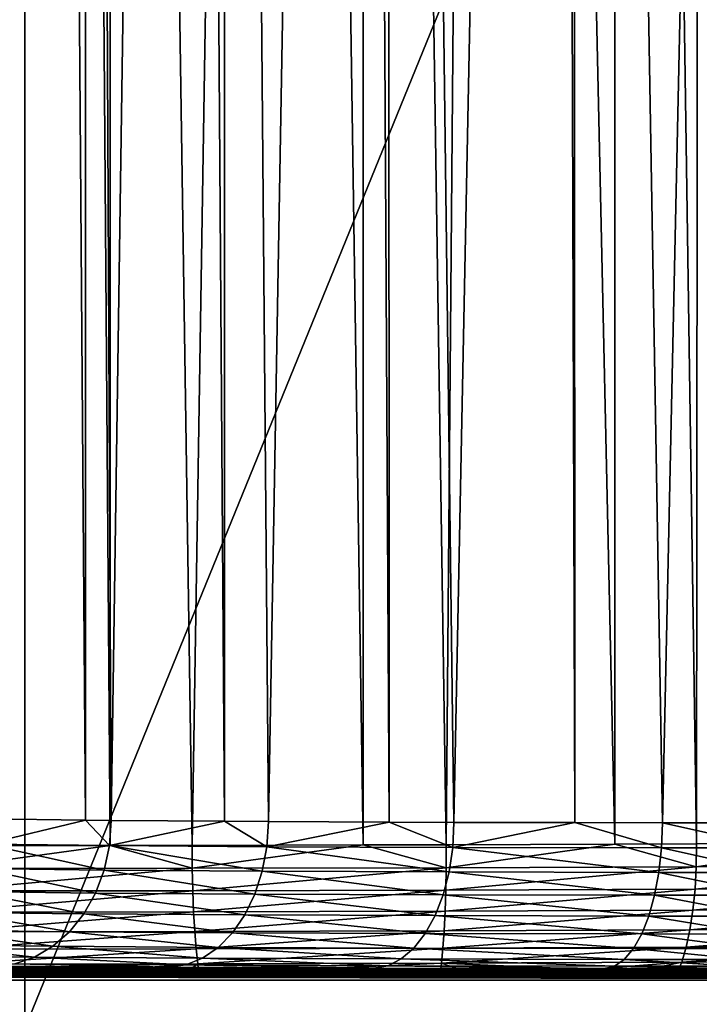
# Model space of a CAD drawing. Extents: x -1002 to -407, y -940 to -156.
# Drawn here: x -522 to -515, y -920 to -909 of the extents above; entities that cross this region are included whole.
import ezdxf

# ---------------------------------------------------------------- set-up
doc = ezdxf.new("R2010")
doc.units = 0
doc.header["$MEASUREMENT"] = 0

msp = doc.modelspace()

# ---------------------------------------------------------------- linework, layer by layer
for points in [[(-521.753967, -861.853821, 46.897457), (-472.246185, -937.853821, 34.692463), (-472.246185, -798.85376, 34.692463)], [(-521.753967, -861.853821, 45.867516), (-472.485535, -798.85376, 33.721531), (-521.753967, -919.853821, 45.867516)], [(-521.753967, -919.853821, 45.867516), (-472.485535, -798.85376, 33.721531), (-472.485535, -937.853821, 33.721531)], [(-522.606628, -917.971375, 9.714931), (-523.426941, -861.053772, 9.962662), (-521.304504, -861.053772, 9.423421)], [(-522.606628, -917.971375, 9.714931), (-521.304504, -861.053772, 9.423421), (-520.875, -917.96936, 9.40435)], [(-520.875, -917.96936, 9.40435), (-521.304504, -861.053772, 9.423421), (-520.881287, -861.053772, 9.379809)], [(-520.875, -917.96936, 9.40435), (-520.881287, -861.053772, 9.379809), (-520.033142, -917.968384, 9.253361)], [(-520.033142, -917.968384, 9.253361), (-520.881287, -861.053772, 9.379809), (-519.12616, -861.053772, 9.198956)], [(-520.033142, -917.968384, 9.253361), (-519.12616, -861.053772, 9.198956), (-518.273743, -917.96405, 9.248181)], [(-518.273743, -917.96405, 9.248181), (-519.12616, -861.053772, 9.198956), (-518.275574, -861.053772, 9.235927)], [(-518.273743, -917.96405, 9.248181), (-518.275574, -861.053772, 9.235927), (-517.418518, -917.961975, 9.245668)], [(-517.418518, -917.961975, 9.245668), (-518.275574, -861.053772, 9.235927), (-516.938354, -861.053772, 9.294048)], [(-517.418518, -917.961975, 9.245668), (-516.938354, -861.053772, 9.294048), (-515.684937, -917.955444, 9.546091)], [(-515.684937, -917.955444, 9.546091), (-516.938354, -861.053772, 9.294048), (-515.683655, -861.053772, 9.534774)], [(-515.684937, -917.955444, 9.546091), (-515.683655, -861.053772, 9.534774), (-514.842346, -917.952209, 9.692104)], [(-514.842346, -917.952209, 9.692104), (-515.683655, -861.053772, 9.534774), (-514.78772, -861.053772, 9.706671)], [(-514.842346, -917.952209, 9.692104), (-514.78772, -861.053772, 9.706671), (-513.187134, -917.943665, 10.289019)], [(-521.753967, -919.853821, 46.897457), (-472.246185, -937.853821, 34.692463), (-521.753967, -861.853821, 46.897457)], [(-521.753967, -919.853821, 45.867516), (-521.753967, -919.853821, 46.897457), (-521.753967, -861.853821, 45.867516)], [(-521.753967, -861.853821, 45.867516), (-521.753967, -919.853821, 46.897457), (-521.753967, -861.853821, 46.897457)], [(-522.241943, -864.01416, 45.826893), (-522.136658, -917.696106, 45.497101), (-521.532349, -864.003296, 44.407379)], [(-521.532349, -864.003296, 44.407379), (-522.136658, -917.696106, 45.497101), (-521.130249, -917.70813, 43.852089)], [(-521.532349, -864.003296, 44.407379), (-521.130249, -917.70813, 43.852089), (-521.125854, -863.999512, 43.859222)], [(-521.125854, -863.999512, 43.859222), (-521.130249, -917.70813, 43.852089), (-520.863098, -917.711304, 43.41544)], [(-521.125854, -863.999512, 43.859222), (-520.863098, -917.711304, 43.41544), (-520.078796, -863.989807, 42.447216)], [(-520.078796, -863.989807, 42.447216), (-520.863098, -917.711304, 43.41544), (-519.699402, -917.719849, 42.098221)], [(-520.078796, -863.989807, 42.447216), (-519.699402, -917.719849, 42.098221), (-519.707275, -863.987671, 42.095432)], [(-519.707275, -863.987671, 42.095432), (-519.247437, -917.723145, 41.586578), (-518.306885, -863.979797, 40.76926)], [(-519.707275, -863.987671, 42.095432), (-519.699402, -917.719849, 42.098221), (-519.247437, -917.723145, 41.586578)], [(-518.306885, -863.979797, 40.76926), (-519.247437, -917.723145, 41.586578), (-518.006348, -917.728394, 40.597908)], [(-518.306885, -863.979797, 40.76926), (-518.006348, -917.728394, 40.597908), (-518.0224, -863.978943, 40.58139)], [(-518.0224, -863.978943, 40.58139), (-517.338745, -917.731262, 40.066063), (-516.270569, -863.973694, 39.42448)], [(-518.0224, -863.978943, 40.58139), (-518.006348, -917.728394, 40.597908), (-517.338745, -917.731262, 40.066063)], [(-516.270569, -863.973694, 39.42448), (-517.338745, -917.731262, 40.066063), (-516.094971, -917.733643, 39.389584)], [(-516.270569, -863.973694, 39.42448), (-516.094971, -917.733643, 39.389584), (-516.114258, -863.973572, 39.356705)], [(-516.114258, -863.973572, 39.356705), (-515.195007, -917.735413, 38.900082), (-514.031738, -863.97168, 38.45372)], [(-516.114258, -863.973572, 39.356705), (-516.094971, -917.733643, 39.389584), (-515.195007, -917.735413, 38.900082)], [(-514.031738, -863.97168, 38.45372), (-515.195007, -917.735413, 38.900082), (-514.031738, -917.735901, 38.45372)], [(-521.130249, -917.70813, 43.852089), (-522.136658, -917.696106, 45.497101), (-522.157593, -917.955566, 45.488464)], [(-522.157593, -917.955566, 45.488464), (-520.882019, -917.970642, 43.403069), (-521.130249, -917.70813, 43.852089)], [(-521.130249, -917.70813, 43.852089), (-520.882019, -917.970642, 43.403069), (-520.863098, -917.711304, 43.41544)], [(-519.699402, -917.719849, 42.098221), (-520.863098, -917.711304, 43.41544), (-520.882019, -917.970642, 43.403069)], [(-520.882019, -917.970642, 43.403069), (-519.263672, -917.9823, 41.570885), (-519.699402, -917.719849, 42.098221)], [(-519.699402, -917.719849, 42.098221), (-519.263672, -917.9823, 41.570885), (-519.247437, -917.723145, 41.586578)], [(-518.006348, -917.728394, 40.597908), (-519.247437, -917.723145, 41.586578), (-519.263672, -917.9823, 41.570885)], [(-519.263672, -917.9823, 41.570885), (-517.351685, -917.990356, 40.0476), (-518.006348, -917.728394, 40.597908)], [(-518.006348, -917.728394, 40.597908), (-517.351685, -917.990356, 40.0476), (-517.338745, -917.731262, 40.066063)], [(-516.094971, -917.733643, 39.389584), (-517.338745, -917.731262, 40.066063), (-517.351685, -917.990356, 40.0476)], [(-517.351685, -917.990356, 40.0476), (-515.204224, -917.994446, 38.879501), (-516.094971, -917.733643, 39.389584)], [(-516.094971, -917.733643, 39.389584), (-515.204224, -917.994446, 38.879501), (-515.195007, -917.735413, 38.900082)], [(-515.204224, -917.994446, 38.879501), (-514.038879, -917.994934, 38.432343), (-515.195007, -917.735413, 38.900082)], [(-515.195007, -917.735413, 38.900082), (-514.038879, -917.994934, 38.432343), (-514.031738, -917.735901, 38.45372)], [(-522.218445, -918.207214, 45.459942), (-520.936707, -918.222107, 43.364227), (-522.157593, -917.955566, 45.488464)], [(-522.157593, -917.955566, 45.488464), (-520.936707, -918.222107, 43.364227), (-520.882019, -917.970642, 43.403069)], [(-518.273743, -917.96405, 9.248181), (-517.418518, -917.961975, 9.245668), (-517.419312, -918.197815, 9.264329)], [(-514.846008, -918.187988, 9.710412), (-517.419312, -918.197815, 9.264329), (-515.684937, -917.955444, 9.546091)], [(-515.684937, -917.955444, 9.546091), (-517.419312, -918.197815, 9.264329), (-517.418518, -917.961975, 9.245668)], [(-515.684937, -917.955444, 9.546091), (-514.842346, -917.952209, 9.692104), (-514.846008, -918.187988, 9.710412)], [(-512.389282, -918.17511, 10.596609), (-514.846008, -918.187988, 9.710412), (-513.187134, -917.943665, 10.289019)], [(-513.187134, -917.943665, 10.289019), (-514.846008, -918.187988, 9.710412), (-514.842346, -917.952209, 9.692104)], [(-520.875, -917.96936, 9.40435), (-522.601624, -918.207275, 9.732924), (-522.606628, -917.971375, 9.714931)], [(-520.030945, -918.204285, 9.271906), (-522.601624, -918.207275, 9.732924), (-520.875, -917.96936, 9.40435)], [(-520.936707, -918.222107, 43.364227), (-519.310486, -918.233704, 41.522957), (-520.882019, -917.970642, 43.403069)], [(-520.882019, -917.970642, 43.403069), (-519.310486, -918.233704, 41.522957), (-519.263672, -917.9823, 41.570885)], [(-520.875, -917.96936, 9.40435), (-520.033142, -917.968384, 9.253361), (-520.030945, -918.204285, 9.271906)], [(-518.273743, -917.96405, 9.248181), (-520.030945, -918.204285, 9.271906), (-520.033142, -917.968384, 9.253361)], [(-517.419312, -918.197815, 9.264329), (-520.030945, -918.204285, 9.271906), (-518.273743, -917.96405, 9.248181)], [(-519.310486, -918.233704, 41.522957), (-517.38916, -918.241638, 39.992104), (-519.263672, -917.9823, 41.570885)], [(-519.263672, -917.9823, 41.570885), (-517.38916, -918.241638, 39.992104), (-517.351685, -917.990356, 40.0476)], [(-517.38916, -918.241638, 39.992104), (-515.23114, -918.245667, 38.818218), (-517.351685, -917.990356, 40.0476)], [(-517.351685, -917.990356, 40.0476), (-515.23114, -918.245667, 38.818218), (-515.204224, -917.994446, 38.879501)], [(-515.23114, -918.245667, 38.818218), (-514.060059, -918.246216, 38.368847), (-515.204224, -917.994446, 38.879501)], [(-515.204224, -917.994446, 38.879501), (-514.060059, -918.246216, 38.368847), (-514.038879, -917.994934, 38.432343)], [(-520.030945, -918.204285, 9.271906), (-522.586975, -918.437378, 9.78651), (-522.601624, -918.207275, 9.732924)], [(-520.025513, -918.434326, 9.327177), (-522.586975, -918.437378, 9.78651), (-520.030945, -918.204285, 9.271906)], [(-522.317261, -918.443481, 45.412388), (-521.025513, -918.458252, 43.300095), (-522.218445, -918.207214, 45.459942)], [(-522.218445, -918.207214, 45.459942), (-521.025513, -918.458252, 43.300095), (-520.936707, -918.222107, 43.364227)], [(-521.025513, -918.458252, 43.300095), (-519.386475, -918.469727, 41.444237), (-520.936707, -918.222107, 43.364227)], [(-520.936707, -918.222107, 43.364227), (-519.386475, -918.469727, 41.444237), (-519.310486, -918.233704, 41.522957)], [(-517.419312, -918.197815, 9.264329), (-520.025513, -918.434326, 9.327177), (-520.030945, -918.204285, 9.271906)], [(-517.423157, -918.427795, 9.319698), (-520.025513, -918.434326, 9.327177), (-517.419312, -918.197815, 9.264329)], [(-519.386475, -918.469727, 41.444237), (-517.450012, -918.4776, 39.901253), (-519.310486, -918.233704, 41.522957)], [(-519.310486, -918.233704, 41.522957), (-517.450012, -918.4776, 39.901253), (-517.38916, -918.241638, 39.992104)], [(-517.450012, -918.4776, 39.901253), (-515.274963, -918.481628, 38.718063), (-517.38916, -918.241638, 39.992104)], [(-514.859131, -918.417847, 9.7643), (-517.423157, -918.427795, 9.319698), (-514.846008, -918.187988, 9.710412)], [(-514.846008, -918.187988, 9.710412), (-517.423157, -918.427795, 9.319698), (-517.419312, -918.197815, 9.264329)], [(-517.38916, -918.241638, 39.992104), (-515.274963, -918.481628, 38.718063), (-515.23114, -918.245667, 38.818218)], [(-515.274963, -918.481628, 38.718063), (-514.094604, -918.482117, 38.265144), (-515.23114, -918.245667, 38.818218)], [(-515.23114, -918.245667, 38.818218), (-514.094604, -918.482117, 38.265144), (-514.060059, -918.246216, 38.368847)], [(-512.411316, -918.404846, 10.647455), (-514.859131, -918.417847, 9.7643), (-512.389282, -918.17511, 10.596609)], [(-512.389282, -918.17511, 10.596609), (-514.859131, -918.417847, 9.7643), (-514.846008, -918.187988, 9.710412)], [(-520.025513, -918.434326, 9.327177), (-522.563049, -918.655823, 9.874357), (-522.586975, -918.437378, 9.78651)], [(-520.016907, -918.652771, 9.417794), (-522.563049, -918.655823, 9.874357), (-520.025513, -918.434326, 9.327177)], [(-522.451111, -918.657166, 45.347237), (-521.145752, -918.671814, 43.212597), (-522.317261, -918.443481, 45.412388)], [(-522.317261, -918.443481, 45.412388), (-521.145752, -918.671814, 43.212597), (-521.025513, -918.458252, 43.300095)], [(-521.145752, -918.671814, 43.212597), (-519.489441, -918.683289, 41.337093), (-521.025513, -918.458252, 43.300095)], [(-521.025513, -918.458252, 43.300095), (-519.489441, -918.683289, 41.337093), (-519.386475, -918.469727, 41.444237)], [(-517.423157, -918.427795, 9.319698), (-520.016907, -918.652771, 9.417794), (-520.025513, -918.434326, 9.327177)], [(-517.430115, -918.646179, 9.410412), (-520.016907, -918.652771, 9.417794), (-517.423157, -918.427795, 9.319698)], [(-519.489441, -918.683289, 41.337093), (-517.532471, -918.691101, 39.777775), (-519.386475, -918.469727, 41.444237)], [(-519.386475, -918.469727, 41.444237), (-517.532471, -918.691101, 39.777775), (-517.450012, -918.4776, 39.901253)], [(-514.881409, -918.636108, 9.852432), (-517.430115, -918.646179, 9.410412), (-514.859131, -918.417847, 9.7643)], [(-514.859131, -918.417847, 9.7643), (-517.430115, -918.646179, 9.410412), (-517.423157, -918.427795, 9.319698)], [(-512.448242, -918.623047, 10.730393), (-514.881409, -918.636108, 9.852432), (-512.411316, -918.404846, 10.647455)], [(-512.411316, -918.404846, 10.647455), (-514.881409, -918.636108, 9.852432), (-514.859131, -918.417847, 9.7643)], [(-517.532471, -918.691101, 39.777775), (-515.334412, -918.695129, 38.582062), (-517.450012, -918.4776, 39.901253)], [(-517.450012, -918.4776, 39.901253), (-515.334412, -918.695129, 38.582062), (-515.274963, -918.481628, 38.718063)], [(-515.334412, -918.695129, 38.582062), (-514.141541, -918.695618, 38.124348), (-515.274963, -918.481628, 38.718063)], [(-515.274963, -918.481628, 38.718063), (-514.141541, -918.695618, 38.124348), (-514.094604, -918.482117, 38.265144)], [(-522.615967, -918.841858, 45.26646), (-521.293762, -918.856567, 43.104359), (-522.451111, -918.657166, 45.347237)], [(-520.016907, -918.652771, 9.417794), (-522.530457, -918.857239, 9.994284), (-522.563049, -918.655823, 9.874357)], [(-520.00531, -918.854187, 9.541499), (-522.530457, -918.857239, 9.994284), (-520.016907, -918.652771, 9.417794)], [(-522.451111, -918.657166, 45.347237), (-521.293762, -918.856567, 43.104359), (-521.145752, -918.671814, 43.212597)], [(-521.293762, -918.856567, 43.104359), (-519.61615, -918.867981, 41.20475), (-521.145752, -918.671814, 43.212597)], [(-521.145752, -918.671814, 43.212597), (-519.61615, -918.867981, 41.20475), (-519.489441, -918.683289, 41.337093)], [(-517.430115, -918.646179, 9.410412), (-520.00531, -918.854187, 9.541499), (-520.016907, -918.652771, 9.417794)], [(-517.43988, -918.847534, 9.534206), (-520.00531, -918.854187, 9.541499), (-517.430115, -918.646179, 9.410412)], [(-514.912231, -918.837463, 9.972615), (-517.43988, -918.847534, 9.534206), (-514.881409, -918.636108, 9.852432)], [(-514.881409, -918.636108, 9.852432), (-517.43988, -918.847534, 9.534206), (-517.430115, -918.646179, 9.410412)], [(-512.499146, -918.82428, 10.843369), (-514.912231, -918.837463, 9.972615), (-512.448242, -918.623047, 10.730393)], [(-512.448242, -918.623047, 10.730393), (-514.912231, -918.837463, 9.972615), (-514.881409, -918.636108, 9.852432)], [(-519.61615, -918.867981, 41.20475), (-517.633972, -918.875793, 39.625381), (-519.489441, -918.683289, 41.337093)], [(-519.489441, -918.683289, 41.337093), (-517.633972, -918.875793, 39.625381), (-517.532471, -918.691101, 39.777775)], [(-517.633972, -918.875793, 39.625381), (-515.407654, -918.879761, 38.414295), (-517.532471, -918.691101, 39.777775)], [(-517.532471, -918.691101, 39.777775), (-515.407654, -918.879761, 38.414295), (-515.334412, -918.695129, 38.582062)], [(-515.407654, -918.879761, 38.414295), (-514.199463, -918.88031, 37.950691), (-515.334412, -918.695129, 38.582062)], [(-515.334412, -918.695129, 38.582062), (-514.199463, -918.88031, 37.950691), (-514.141541, -918.695618, 38.124348)], [(-522.806885, -918.992065, 45.172485), (-521.46521, -919.006775, 42.978661), (-522.615967, -918.841858, 45.26646)], [(-522.615967, -918.841858, 45.26646), (-521.46521, -919.006775, 42.978661), (-521.293762, -918.856567, 43.104359)], [(-520.00531, -918.854187, 9.541499), (-522.48999, -919.036621, 10.143298), (-522.530457, -918.857239, 9.994284)], [(-519.991028, -919.033569, 9.695215), (-522.48999, -919.036621, 10.143298), (-520.00531, -918.854187, 9.541499)], [(-521.46521, -919.006775, 42.978661), (-519.762817, -919.018188, 41.051178), (-521.293762, -918.856567, 43.104359)], [(-521.293762, -918.856567, 43.104359), (-519.762817, -919.018188, 41.051178), (-519.61615, -918.867981, 41.20475)], [(-517.43988, -918.847534, 9.534206), (-519.991028, -919.033569, 9.695215), (-520.00531, -918.854187, 9.541499)], [(-517.452271, -919.026855, 9.688003), (-519.991028, -919.033569, 9.695215), (-517.43988, -918.847534, 9.534206)], [(-519.762817, -919.018188, 41.051178), (-517.751587, -919.026062, 39.44865), (-519.61615, -918.867981, 41.20475)], [(-519.61615, -918.867981, 41.20475), (-517.751587, -919.026062, 39.44865), (-517.633972, -918.875793, 39.625381)], [(-514.950867, -919.016724, 10.121859), (-517.452271, -919.026855, 9.688003), (-514.912231, -918.837463, 9.972615)], [(-514.912231, -918.837463, 9.972615), (-517.452271, -919.026855, 9.688003), (-517.43988, -918.847534, 9.534206)], [(-512.562866, -919.00354, 10.983582), (-514.950867, -919.016724, 10.121859), (-512.499146, -918.82428, 10.843369)], [(-512.499146, -918.82428, 10.843369), (-514.950867, -919.016724, 10.121859), (-514.912231, -918.837463, 9.972615)], [(-517.751587, -919.026062, 39.44865), (-515.492554, -919.030029, 38.219799), (-517.633972, -918.875793, 39.625381)], [(-517.633972, -918.875793, 39.625381), (-515.492554, -919.030029, 38.219799), (-515.407654, -918.879761, 38.414295)], [(-515.492554, -919.030029, 38.219799), (-514.266602, -919.030579, 37.749393), (-515.407654, -918.879761, 38.414295)], [(-515.407654, -918.879761, 38.414295), (-514.266602, -919.030579, 37.749393), (-514.199463, -918.88031, 37.950691)], [(-523.018066, -919.103149, 45.06815), (-521.654785, -919.117981, 42.839268), (-522.806885, -918.992065, 45.172485)], [(-522.806885, -918.992065, 45.172485), (-521.654785, -919.117981, 42.839268), (-521.46521, -919.006775, 42.978661)], [(-519.991028, -919.033569, 9.695215), (-522.442627, -919.189453, 10.317688), (-522.48999, -919.036621, 10.143298)], [(-519.974426, -919.186401, 9.875115), (-522.442627, -919.189453, 10.317688), (-519.991028, -919.033569, 9.695215)], [(-521.654785, -919.117981, 42.839268), (-519.92511, -919.129517, 40.881012), (-521.46521, -919.006775, 42.978661)], [(-521.46521, -919.006775, 42.978661), (-519.92511, -919.129517, 40.881012), (-519.762817, -919.018188, 41.051178)], [(-517.452271, -919.026855, 9.688003), (-519.974426, -919.186401, 9.875115), (-519.991028, -919.033569, 9.695215)], [(-517.466919, -919.179688, 9.867973), (-519.974426, -919.186401, 9.875115), (-517.452271, -919.026855, 9.688003)], [(-519.92511, -919.129517, 40.881012), (-517.881653, -919.13739, 39.252899), (-519.762817, -919.018188, 41.051178)], [(-519.762817, -919.018188, 41.051178), (-517.881653, -919.13739, 39.252899), (-517.751587, -919.026062, 39.44865)], [(-517.881653, -919.13739, 39.252899), (-515.586487, -919.141418, 38.004429), (-517.751587, -919.026062, 39.44865)], [(-517.751587, -919.026062, 39.44865), (-515.586487, -919.141418, 38.004429), (-515.492554, -919.030029, 38.219799)], [(-514.996338, -919.169617, 10.296463), (-517.466919, -919.179688, 9.867973), (-514.950867, -919.016724, 10.121859)], [(-514.950867, -919.016724, 10.121859), (-517.466919, -919.179688, 9.867973), (-517.452271, -919.026855, 9.688003)], [(-515.586487, -919.141418, 38.004429), (-514.340942, -919.141968, 37.526501), (-515.492554, -919.030029, 38.219799)], [(-515.492554, -919.030029, 38.219799), (-514.340942, -919.141968, 37.526501), (-514.266602, -919.030579, 37.749393)], [(-512.637756, -919.156372, 11.147539), (-514.996338, -919.169617, 10.296463), (-512.562866, -919.00354, 10.983582)], [(-512.562866, -919.00354, 10.983582), (-514.996338, -919.169617, 10.296463), (-514.950867, -919.016724, 10.121859)], [(-523.018066, -919.103149, 45.06815), (-521.856873, -919.186829, 42.690388), (-521.654785, -919.117981, 42.839268)], [(-521.856873, -919.186829, 42.690388), (-520.098083, -919.198486, 40.699356), (-521.654785, -919.117981, 42.839268)], [(-521.654785, -919.117981, 42.839268), (-520.098083, -919.198486, 40.699356), (-519.92511, -919.129517, 40.881012)], [(-520.098083, -919.198486, 40.699356), (-518.020325, -919.206482, 39.04401), (-519.92511, -919.129517, 40.881012)], [(-519.92511, -919.129517, 40.881012), (-518.020325, -919.206482, 39.04401), (-517.881653, -919.13739, 39.252899)], [(-518.020325, -919.206482, 39.04401), (-515.686646, -919.21051, 37.774643), (-517.881653, -919.13739, 39.252899)], [(-517.881653, -919.13739, 39.252899), (-515.686646, -919.21051, 37.774643), (-515.586487, -919.141418, 38.004429)], [(-514.996338, -919.169617, 10.296463), (-515.955444, -919.245361, 10.188281), (-517.466919, -919.179688, 9.867973)], [(-515.367981, -919.248108, 10.324768), (-515.955444, -919.245361, 10.188281), (-514.996338, -919.169617, 10.296463)], [(-515.686646, -919.21051, 37.774643), (-514.420227, -919.21106, 37.288712), (-515.586487, -919.141418, 38.004429)], [(-515.586487, -919.141418, 38.004429), (-514.420227, -919.21106, 37.288712), (-514.340942, -919.141968, 37.526501)], [(-514.996338, -919.169617, 10.296463), (-515.031494, -919.249939, 10.428698), (-515.367981, -919.248108, 10.324768)], [(-514.062622, -919.255066, 10.727908), (-515.031494, -919.249939, 10.428698), (-514.996338, -919.169617, 10.296463)], [(-512.637756, -919.156372, 11.147539), (-514.062622, -919.255066, 10.727908), (-514.996338, -919.169617, 10.296463)], [(-642.954712, -919.353821, 65.632256), (-520.276611, -919.223083, 40.511688), (-522.065369, -919.211243, 42.536499)], [(-518.163391, -919.231201, 38.828262), (-520.276611, -919.223083, 40.511688), (-642.954712, -919.353821, 65.632256)], [(-505.875153, -919.353821, 19.92185), (-518.163391, -919.231201, 38.828262), (-642.954712, -919.353821, 65.632256)], [(-505.875153, -919.353821, 19.92185), (-642.954712, -919.353821, 65.632256), (-565.789978, -919.24707, 27.012022)], [(-565.789978, -919.24707, 27.012022), (-532.247009, -919.283691, 20.249975), (-505.875153, -919.353821, 19.92185)], [(-532.247009, -919.283691, 20.249975), (-531.844482, -919.274109, 18.957983), (-505.875153, -919.353821, 19.92185)], [(-505.875153, -919.353821, 19.92185), (-531.844482, -919.274109, 18.957983), (-531.68219, -919.271423, 18.57567)], [(-531.543579, -919.269104, 18.24918), (-510.606934, -919.280151, 12.603184), (-531.68219, -919.271423, 18.57567)], [(-506.158905, -919.34082, 18.451338), (-506.030579, -919.344482, 18.851067), (-531.68219, -919.271423, 18.57567)], [(-509.053619, -919.29541, 13.926382), (-508.773071, -919.298767, 14.239312), (-531.68219, -919.271423, 18.57567)], [(-531.68219, -919.271423, 18.57567), (-510.606934, -919.280151, 12.603184), (-510.0336, -919.285278, 13.031081)], [(-531.68219, -919.271423, 18.57567), (-510.0336, -919.285278, 13.031081), (-509.053619, -919.29541, 13.926382)], [(-508.773071, -919.298767, 14.239312), (-508.171417, -919.305969, 14.910453), (-531.68219, -919.271423, 18.57567)], [(-531.68219, -919.271423, 18.57567), (-508.171417, -919.305969, 14.910453), (-507.77951, -919.311279, 15.419733)], [(-531.68219, -919.271423, 18.57567), (-507.77951, -919.311279, 15.419733), (-507.421783, -919.316772, 15.96539)], [(-507.421783, -919.316772, 15.96539), (-507.283997, -919.318909, 16.175547), (-531.68219, -919.271423, 18.57567)], [(-531.68219, -919.271423, 18.57567), (-507.283997, -919.318909, 16.175547), (-507.070068, -919.322205, 16.501854)], [(-531.68219, -919.271423, 18.57567), (-507.070068, -919.322205, 16.501854), (-506.90271, -919.325073, 16.797508)], [(-506.90271, -919.325073, 16.797508), (-506.424744, -919.334473, 17.773716), (-531.68219, -919.271423, 18.57567)], [(-531.68219, -919.271423, 18.57567), (-506.424744, -919.334473, 17.773716), (-506.201782, -919.339783, 18.342072)], [(-531.68219, -919.271423, 18.57567), (-506.201782, -919.339783, 18.342072), (-506.158905, -919.34082, 18.451338)], [(-506.030579, -919.344482, 18.851067), (-506.008942, -919.345093, 18.918453), (-531.68219, -919.271423, 18.57567)], [(-531.68219, -919.271423, 18.57567), (-506.008942, -919.345093, 18.918453), (-505.924347, -919.348022, 19.239218)], [(-531.68219, -919.271423, 18.57567), (-505.924347, -919.348022, 19.239218), (-505.877655, -919.349976, 19.458933)], [(-505.877655, -919.349976, 19.458933), (-505.853241, -919.351257, 19.609243), (-531.68219, -919.271423, 18.57567)], [(-531.68219, -919.271423, 18.57567), (-505.853241, -919.351257, 19.609243), (-505.84201, -919.352173, 19.712051)], [(-531.68219, -919.271423, 18.57567), (-505.84201, -919.352173, 19.712051), (-505.838562, -919.352722, 19.782446)], [(-505.875153, -919.353821, 19.92185), (-531.68219, -919.271423, 18.57567), (-505.871643, -919.35376, 19.920393)], [(-505.871643, -919.35376, 19.920393), (-531.68219, -919.271423, 18.57567), (-505.838562, -919.352722, 19.782446)], [(-531.543579, -919.269104, 18.24918), (-531.315613, -919.265259, 17.712217), (-510.606934, -919.280151, 12.603184)], [(-510.606934, -919.280151, 12.603184), (-531.315613, -919.265259, 17.712217), (-531.174072, -919.263306, 17.428442)], [(-531.174072, -919.263306, 17.428442), (-530.48822, -919.255371, 16.241938), (-510.606934, -919.280151, 12.603184)], [(-510.606934, -919.280151, 12.603184), (-530.48822, -919.255371, 16.241938), (-530.365173, -919.254272, 16.070717)], [(-529.693726, -919.248413, 15.136694), (-515.031494, -919.249939, 10.428698), (-530.365173, -919.254272, 16.070717)], [(-530.365173, -919.254272, 16.070717), (-515.031494, -919.249939, 10.428698), (-514.062622, -919.255066, 10.727908)], [(-530.365173, -919.254272, 16.070717), (-514.062622, -919.255066, 10.727908), (-512.814941, -919.262878, 11.252913)], [(-512.814941, -919.262878, 11.252913), (-512.711975, -919.263611, 11.308752), (-530.365173, -919.254272, 16.070717)], [(-530.365173, -919.254272, 16.070717), (-512.711975, -919.263611, 11.308752), (-511.631256, -919.271423, 11.894863)], [(-530.365173, -919.254272, 16.070717), (-511.631256, -919.271423, 11.894863), (-511.62738, -919.271484, 11.896969)], [(-510.606934, -919.280151, 12.603184), (-530.365173, -919.254272, 16.070717), (-511.109375, -919.275635, 12.228248)], [(-511.109375, -919.275635, 12.228248), (-530.365173, -919.254272, 16.070717), (-511.62738, -919.271484, 11.896969)], [(-529.693726, -919.248413, 15.136694), (-528.794006, -919.242432, 14.114578), (-515.031494, -919.249939, 10.428698)], [(-515.031494, -919.249939, 10.428698), (-528.794006, -919.242432, 14.114578), (-528.400391, -919.240295, 13.725257)], [(-528.400391, -919.240295, 13.725257), (-527.356628, -919.235779, 12.827457), (-515.031494, -919.249939, 10.428698)], [(-515.031494, -919.249939, 10.428698), (-527.356628, -919.235779, 12.827457), (-526.912598, -919.234375, 12.515995)], [(-521.958313, -919.22937, 10.255844), (-520.614258, -919.231079, 10.011963), (-526.912598, -919.234375, 12.515995)], [(-520.614258, -919.231079, 10.011963), (-520.0354, -919.232117, 9.948271), (-526.912598, -919.234375, 12.515995)], [(-526.912598, -919.234375, 12.515995), (-520.0354, -919.232117, 9.948271), (-519.96814, -919.2323, 9.945623)], [(-526.912598, -919.234375, 12.515995), (-519.96814, -919.2323, 9.945623), (-518.661255, -919.235474, 9.894248)], [(-518.661255, -919.235474, 9.894248), (-517.474731, -919.239319, 9.964561), (-526.912598, -919.234375, 12.515995)], [(-526.912598, -919.234375, 12.515995), (-517.474731, -919.239319, 9.964561), (-517.300232, -919.239929, 9.974899)], [(-526.912598, -919.234375, 12.515995), (-517.300232, -919.239929, 9.974899), (-515.955444, -919.245361, 10.188281)], [(-515.031494, -919.249939, 10.428698), (-526.912598, -919.234375, 12.515995), (-515.367981, -919.248108, 10.324768)], [(-515.367981, -919.248108, 10.324768), (-526.912598, -919.234375, 12.515995), (-515.955444, -919.245361, 10.188281)], [(-519.974426, -919.186401, 9.875115), (-521.958313, -919.22937, 10.255844), (-522.442627, -919.189453, 10.317688)], [(-522.065369, -919.211243, 42.536499), (-520.276611, -919.223083, 40.511688), (-521.856873, -919.186829, 42.690388)], [(-520.614258, -919.231079, 10.011963), (-521.958313, -919.22937, 10.255844), (-519.974426, -919.186401, 9.875115)], [(-521.856873, -919.186829, 42.690388), (-520.276611, -919.223083, 40.511688), (-520.098083, -919.198486, 40.699356)], [(-519.974426, -919.186401, 9.875115), (-520.0354, -919.232117, 9.948271), (-520.614258, -919.231079, 10.011963)], [(-520.276611, -919.223083, 40.511688), (-518.163391, -919.231201, 38.828262), (-520.098083, -919.198486, 40.699356)], [(-520.098083, -919.198486, 40.699356), (-518.163391, -919.231201, 38.828262), (-518.020325, -919.206482, 39.04401)], [(-519.974426, -919.186401, 9.875115), (-519.96814, -919.2323, 9.945623), (-520.0354, -919.232117, 9.948271)], [(-517.466919, -919.179688, 9.867973), (-518.661255, -919.235474, 9.894248), (-519.974426, -919.186401, 9.875115)], [(-518.661255, -919.235474, 9.894248), (-519.96814, -919.2323, 9.945623), (-519.974426, -919.186401, 9.875115)], [(-517.474731, -919.239319, 9.964561), (-518.661255, -919.235474, 9.894248), (-517.466919, -919.179688, 9.867973)], [(-518.163391, -919.231201, 38.828262), (-515.790039, -919.235352, 37.537357), (-518.020325, -919.206482, 39.04401)], [(-515.790039, -919.235352, 37.537357), (-518.163391, -919.231201, 38.828262), (-505.875153, -919.353821, 19.92185)], [(-518.020325, -919.206482, 39.04401), (-515.790039, -919.235352, 37.537357), (-515.686646, -919.21051, 37.774643)], [(-517.300232, -919.239929, 9.974899), (-517.474731, -919.239319, 9.964561), (-517.466919, -919.179688, 9.867973)], [(-517.300232, -919.239929, 9.974899), (-517.466919, -919.179688, 9.867973), (-515.955444, -919.245361, 10.188281)], [(-515.790039, -919.235352, 37.537357), (-514.502075, -919.23584, 37.043167), (-515.686646, -919.21051, 37.774643)], [(-505.875153, -919.353821, 19.92185), (-514.502075, -919.23584, 37.043167), (-515.790039, -919.235352, 37.537357)], [(-515.686646, -919.21051, 37.774643), (-514.502075, -919.23584, 37.043167), (-514.420227, -919.21106, 37.288712)]]:
    msp.add_3dface(points)

doc.saveas('drawing.dxf')
